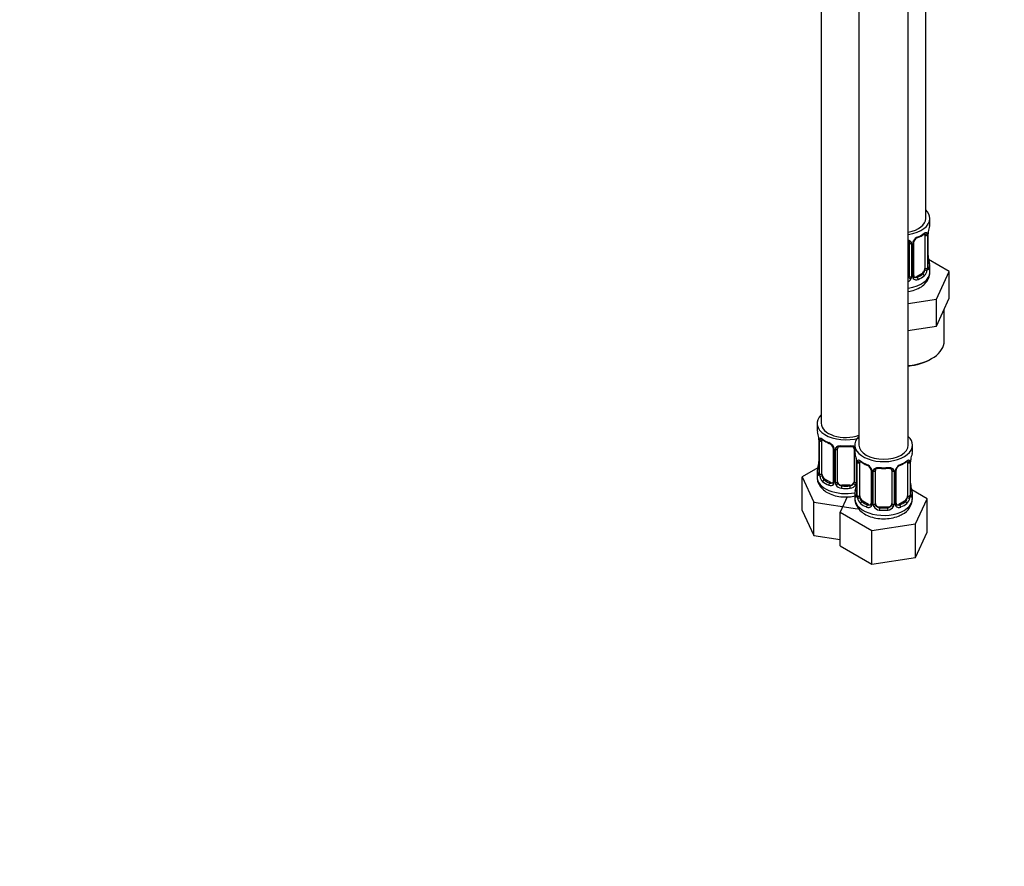
# Model space of a CAD drawing. Units: millimetres. Extents: x 0 to 1519, y 0 to 2156.
# Drawn here: x 239 to 479, y 0 to 206 of the extents above; entities that cross this region are included whole.
import ezdxf
from ezdxf import colors
from ezdxf.entities.mleader import LeaderData, LeaderLine
from ezdxf.math import Vec2, Vec3

# ---------------------------------------------------------------- set-up
doc = ezdxf.new("R2010")
doc.units = ezdxf.units.MM
doc.layers.add('DV7_Défaut', color=7, linetype='Continuous')
doc.layers.add('Défaut', color=7, linetype='Continuous')

# ---------------------------------------------------------------- blocks, each defined once
blk = doc.blocks.new('_DOT')
at = {"color": 0}
blk.add_line((0, 0), (-1, 0), dxfattribs=at)
at = {"color": 0, "const_width": 0.333}
blk.add_lwpolyline([(-0.1665, 0, 1), (0.1665, 0, 1)], format="xyb", close=True, dxfattribs=at)
blk = doc.blocks.new('SE6')
at = {"layer": 'DV7_Défaut', "color": 7, "linetype": 'Continuous'}
for p, q in [((459.57, 157.6), (459.57, 382.51)), ((434.14, 353.93), (434.14, 107.79)), ((443.33, 348.62), (443.33, 102.49)), ((455.33, 102.49), (455.33, 348.62)), ((460.57, 156.39), (460.57, 157.6)), ((459.37, 153.53), (459.37, 145.47)), ((459.98, 153.62), (459.98, 145.56)), ((460.09, 145.72), (460.09, 153.78)), ((460.12, 145.8), (460.12, 153.86)), ((455.57, 151.67), (455.57, 143.61)), ((456.11, 151.48), (456.11, 143.42)), ((456.39, 143.48), (456.39, 151.55)), ((456.63, 143.7), (456.63, 151.76)), ((460.17, 148.06), (460.16, 148.11)), ((465.28, 144.72), (460.24, 147.63)), ((460.57, 144.54), (460.57, 146.04)), ((458.66, 144.25), (457.25, 143.43)), ((458.66, 144.25), (458.89, 144.11)), ((462.14, 137.95), (465.28, 144.72)), ((465.28, 138.18), (465.28, 144.72)), ((457.25, 143.43), (457.48, 143.3)), ((455.33, 136.9), (462.14, 137.95)), ((462.14, 131.42), (462.14, 137.95)), ((463.71, 134.8), (465.28, 138.18)), ((462.14, 131.42), (463.71, 134.8)), ((464.07, 127.8), (464.07, 135.57)), ((455.33, 130.37), (456.29, 130.52)), ((456.29, 130.52), (462.14, 131.42)), ((433.14, 107.79), (433.14, 106.32)), ((433.54, 104.31), (433.54, 104.26)), ((433.59, 103.8), (433.59, 95.73)), ((433.61, 103.71), (433.61, 95.65)), ((433.73, 95.49), (433.73, 103.56)), ((434.34, 95.4), (434.34, 103.47)), ((437.08, 101.69), (437.08, 93.63)), ((437.32, 101.48), (437.32, 93.42)), ((437.59, 93.35), (437.59, 101.42)), ((438.14, 93.54), (438.14, 101.6)), ((442.14, 101.6), (442.14, 93.54)), ((442.33, 102.49), (442.33, 101.02)), ((456.33, 101.02), (456.33, 102.49)), ((442.68, 99.34), (442.68, 93.35)), ((442.73, 99), (442.74, 98.95)), ((442.78, 98.49), (442.78, 90.43)), ((442.81, 98.41), (442.81, 90.34)), ((442.92, 90.19), (442.92, 98.25)), ((443.53, 90.1), (443.53, 98.16)), ((455.13, 98.16), (455.13, 90.1)), ((455.74, 98.25), (455.74, 90.19)), ((455.85, 90.34), (455.85, 98.41)), ((455.88, 90.43), (455.88, 98.49)), ((433.3, 96.91), (429.54, 94.74)), ((433.14, 95.97), (433.14, 94.73)), ((446.28, 96.38), (446.28, 88.32)), ((446.51, 96.17), (446.51, 88.11)), ((446.79, 88.05), (446.79, 96.11)), ((447.33, 88.23), (447.33, 96.29)), ((451.33, 96.29), (451.33, 88.23)), ((451.87, 96.11), (451.87, 88.05)), ((452.14, 88.11), (452.14, 96.17)), ((452.38, 88.32), (452.38, 96.38)), ((429.54, 94.74), (432.38, 88.62)), ((429.54, 86.57), (429.54, 94.74)), ((435.05, 94.18), (434.82, 94.05)), ((436.46, 93.36), (435.05, 94.18)), ((436.46, 93.36), (436.23, 93.23)), ((439.14, 92.72), (439.14, 92.53)), ((441.14, 92.72), (439.14, 92.72)), ((441.14, 92.72), (441.14, 92.53)), ((455.93, 92.68), (455.92, 92.73)), ((459.92, 89.43), (456.16, 91.6)), ((432.38, 88.62), (442.98, 86.98)), ((432.38, 80.45), (432.38, 88.62)), ((440.47, 89.89), (438.73, 86.15)), ((442.33, 90.67), (442.33, 89.42)), ((444.24, 88.87), (444.01, 88.74)), ((445.65, 88.05), (444.24, 88.87)), ((454.42, 88.87), (453.01, 88.05)), ((454.42, 88.87), (454.65, 88.74)), ((456.33, 89.42), (456.33, 90.67)), ((457.09, 83.31), (459.92, 89.43)), ((459.92, 81.26), (459.92, 89.43)), ((429.54, 86.57), (432.38, 80.45)), ((445.65, 88.05), (445.42, 87.92)), ((448.33, 87.41), (448.33, 87.23)), ((450.33, 87.41), (448.33, 87.41)), ((450.33, 87.41), (450.33, 87.23)), ((453.01, 88.05), (453.23, 87.92)), ((438.73, 86.15), (446.49, 81.67)), ((438.73, 77.99), (438.73, 86.15)), ((446.49, 81.67), (457.09, 83.31)), ((446.49, 73.51), (446.49, 81.67)), ((457.09, 75.15), (457.09, 83.31)), ((432.38, 80.45), (438.73, 79.47)), ((457.09, 75.15), (459.92, 81.26)), ((438.73, 77.99), (446.49, 73.51)), ((446.49, 73.51), (457.09, 75.15))]:
    blk.add_line(p, q, dxfattribs=at)
for centre, radius, start, end in [((474.74, 151.59), 14.86, 163.606, 169.2521), ((455.09, 159.08), 6.64, 292.5066, 307.5635), ((458.88, 153.67), 1.1, 357.6841, 19.526), ((463.65, 153.74), 3.55, 170.0079, 179.3454), ((462.79, 153.86), 2.67, 168.932, 179.9375), ((455.28, 151.75), 0.278, 347.4145, 41.2704), ((455.33, 151.49), 0.785, 359.1311, 35.0336), ((457.55, 151.53), 1.16, 151.7186, 178.9861), ((458.69, 150.84), 2.5, 113.0004, 150.18), ((457.29, 151.76), 0.667, 148.6067, 180.2877), ((458.34, 151.27), 1.82, 112.899, 152.4691), ((462.36, 148.53), 2.24, 179.0239, 190.8284), ((474.74, 150.85), 14.86, 190.7479, 196.394), ((456.9, 143.65), 0.271, 168.346, 220.9609), ((457.63, 145.34), 2.32, 313.1842, 351.2464), ((457.09, 145.59), 2.89, 348.0493, 359.4931), ((461.38, 145.68), 1.29, 178.1771, 196.676), ((461.09, 145.75), 0.965, 179.2955, 194.3114), ((454.48, 143.76), 1.72, 299.5444, 329.7127), ((454.4, 143.79), 1.2, 321.6165, 333.3802), ((455.02, 143.44), 1.1, 330.5042, 359.168), ((457.16, 143.47), 0.779, 178.9659, 214.7127), ((457.27, 143.65), 0.972, 219.7872, 297.134), ((456.86, 143.51), 0.162, 193.5307, 260.6189), ((457.19, 143.97), 0.735, 240.4185, 292.8078), ((418.96, 101.52), 14.86, 10.7478, 16.3941), ((431.35, 103.84), 2.23, 359.029, 10.8394), ((430.06, 103.67), 3.55, 0.6583, 9.9884), ((434.83, 103.6), 1.11, 160.4927, 182.2972), ((438.6, 108.99), 6.61, 232.4037, 247.5261), ((435.02, 100.77), 2.5, 29.8198, 66.9998), ((435.37, 101.18), 1.84, 28.0815, 67.2249), ((436.41, 101.7), 0.668, 359.6052, 31.2201), ((436.16, 101.46), 1.16, 1.0203, 28.275), ((438.38, 101.43), 0.785, 144.9712, 180.8641), ((440.14, 113.93), 11.82, 264.9732, 275.0268), ((441.85, 101.68), 0.278, 347.4145, 41.2704), ((430.92, 98.5), 2.67, 348.931, 359.9369), ((428.16, 96.21), 14.86, 10.7478, 16.3941), ((440.55, 98.53), 2.23, 359.029, 10.8394), ((439.25, 98.37), 3.55, 0.6583, 9.9884), ((444.02, 98.29), 1.11, 160.4927, 182.2972), ((447.79, 103.68), 6.61, 232.4037, 247.5261), ((450.85, 103.71), 6.64, 292.5066, 307.5635), ((454.63, 98.29), 1.1, 357.6841, 19.526), ((459.4, 98.37), 3.55, 170.0079, 179.3454), ((458.55, 98.49), 2.67, 168.932, 179.9375), ((470.5, 96.21), 14.86, 163.606, 169.2521), ((418.96, 100.78), 14.86, 343.6059, 349.2522), ((432.59, 95.69), 0.997, 345.5609, 2.5986), ((444.21, 95.46), 2.5, 29.8198, 66.9998), ((444.56, 95.87), 1.84, 28.0815, 67.2249), ((445.61, 96.39), 0.668, 359.6052, 31.2201), ((445.35, 96.15), 1.16, 1.0203, 28.275), ((447.57, 96.12), 0.785, 144.9712, 180.8641), ((449.33, 108.62), 11.82, 264.9732, 275.0268), ((451.04, 96.38), 0.278, 347.4145, 41.2704), ((451.09, 96.12), 0.785, 359.1311, 35.0336), ((453.3, 96.15), 1.16, 151.7186, 178.9861), ((454.45, 95.46), 2.5, 113.0004, 150.18), ((453.05, 96.39), 0.667, 148.6067, 180.2877), ((454.1, 95.89), 1.82, 112.899, 152.4691), ((432.32, 95.61), 1.29, 343.3385, 1.8084), ((436.62, 95.52), 2.89, 180.5093, 191.9483), ((436.08, 95.27), 2.32, 188.7542, 226.8152), ((436.54, 93.4), 0.779, 325.2937, 1.0277), ((438.69, 93.37), 1.1, 180.837, 209.4908), ((441.58, 93.37), 1.1, 330.5042, 359.168), ((436.44, 93.58), 0.972, 242.8666, 320.2121), ((436.51, 93.92), 0.746, 247.8303, 300.1676), ((439.22, 93.7), 1.72, 210.2871, 265.0453), ((439.31, 93.73), 1.21, 206.8319, 261.5389), ((440.96, 93.72), 1.2, 278.249, 333.3802), ((441.05, 93.7), 1.72, 274.9548, 329.7127), ((428.16, 95.47), 14.86, 343.6059, 349.2522), ((440.11, 93.2), 2.67, 348.931, 359.9369), ((458.12, 93.15), 2.24, 179.0239, 190.8284), ((470.5, 95.47), 14.86, 190.7479, 196.394), ((441.78, 90.38), 0.997, 345.5609, 2.5986), ((441.51, 90.3), 1.29, 343.3385, 1.8084), ((445.81, 90.21), 2.89, 180.5093, 191.9483), ((445.27, 89.96), 2.32, 188.7542, 226.8152), ((452.02, 89.5), 4.27, 295.5658, 358.804), ((453.39, 89.96), 2.32, 313.1842, 351.2464), ((452.84, 90.21), 2.89, 348.0493, 359.4931), ((457.14, 90.3), 1.29, 178.1771, 196.676), ((456.84, 90.38), 0.965, 179.2955, 194.3114), ((445.63, 88.27), 0.972, 242.8666, 320.2121), ((445.7, 88.61), 0.746, 247.8303, 300.1676), ((445.74, 88.1), 0.779, 325.2937, 1.0277), ((447.88, 88.06), 1.1, 180.837, 209.4908), ((448.42, 88.39), 1.72, 210.2871, 265.0453), ((448.51, 88.42), 1.21, 206.8319, 261.5389), ((450.16, 88.42), 1.2, 278.249, 333.3802), ((450.24, 88.39), 1.72, 274.9548, 329.7127), ((450.77, 88.06), 1.1, 330.5042, 359.168), ((452.92, 88.1), 0.779, 178.9659, 214.7127), ((453.03, 88.27), 0.972, 219.7872, 297.134), ((452.66, 88.27), 0.271, 168.346, 220.9609), ((452.62, 88.13), 0.162, 193.5307, 260.6189), ((452.95, 88.6), 0.735, 240.4185, 292.8078)]:
    blk.add_arc(centre, radius, start, end, dxfattribs=at)
for centre, major_axis, ratio, start_param, end_param in [((453.57, 157.6), (7, 0), 0.57735, 0, 0.5411), ((453.57, 157.6), (6, 0), 0.57735, 5.00964, 6.283185), ((453.57, 157.6), (7, 0), 0.57735, 4.966155, 6.283185), ((453.57, 156.39), (-7, 0), 0.57735, 2.989492, 3.141593), ((453.57, 156.39), (7, 0), 0.57735, 5.345686, 5.649888), ((458.89, 154.14), (-0.247, 0.314), 0.658162, 3.141016, 3.838456), ((459.56, 154.13), (-0.373, -0.146), 0.85055, 0.542333, 2.42751), ((458.66, 153.13), (0.5, 0.866), 0.57735, 5.497787, 5.9443), ((459.61, 153.72), (-0.4, 0), 0.57735, 0.912181, 2.727841), ((459.72, 153.86), (-0.4, 0), 0.57735, 2.769946, 3.146041), ((459.77, 154.44), (-0.395, 0.063), 0.166114, 2.853764, 3.184441), ((455.83, 152.16), (0.332, 0.222), 0.641506, 3.1491, 4.695758), ((455.97, 151.7), (-0.4, 0), 0.57735, 0.126783, 1.942443), ((456.23, 151.76), (-0.4, 0), 0.57735, 1.984548, 3.144521), ((456.36, 152.29), (-0.359, 0.176), 0.358003, 2.226125, 3.17002), ((457.48, 153.32), (-0.156, 0.368), 0.483207, 3.127161, 3.992305), ((459.77, 148), (-0.395, -0.063), 0.166114, 2.62932, 3.098598), ((460.1, 146.62), (-0.387, -0.103), 0.80707, 2.93051, 4.436462), ((453.57, 146.37), (-6.6, 0), 0.57735, 3.017713, 3.265472), ((453.57, 146.04), (-7, 0), 0.57735, 2.989492, 3.293694), ((453.57, 144.54), (7, 0), 0.57735, 4.966155, 6.283185), ((454.57, 143.61), (1, 0), 0.816497, 5.836672, 6.283185), ((455.97, 143.63), (0.4, 0), 0.57735, 3.268375, 5.084035), ((456.23, 143.7), (-0.4, 0), 0.57735, 1.984548, 3.141593), ((453.57, 146.37), (6.6, 0), 0.57735, 5.345686, 5.649888), ((453.57, 146.04), (7, 0), 0.57735, 5.345686, 5.649888), ((458.66, 145.06), (0.5, 0.866), 0.57735, 3.926991, 5.051274), ((458.89, 143.79), (0.247, -0.314), 0.658162, 0.696863, 2.267659), ((458.66, 145.06), (0.5, 0.866), 0.57735, 5.051274, 5.497787), ((459.56, 145.08), (0.392, -0.078), 0.178244, 4.04041, 5.925586), ((459.61, 145.65), (0.4, 0), 0.57735, 4.053773, 5.869434), ((459.72, 145.8), (-0.4, 0), 0.57735, 2.769946, 3.141593), ((460.1, 145.46), (0.387, -0.103), 0.80707, 0.211083, 1.718624), ((459.77, 145.39), (-0.381, -0.123), 0.86268, 2.555043, 3.150962), ((454.57, 143.61), (1, 0), 0.816497, 5.571649, 5.836672), ((455.83, 143.11), (0.355, -0.185), 0.387288, 3.415419, 5.300595), ((456.36, 143.24), (-0.333, -0.222), 0.670791, 1.631109, 3.166309), ((457.25, 144.25), (0.5, 0.866), 0.57735, 3.141593, 3.926991), ((457.48, 142.97), (0.156, -0.368), 0.483207, 0.850713, 2.421509), ((453.57, 127.8), (10.5, 0), 0.57735, 4.880548, 6.283185), ((453.57, 127.39), (-10, 0), 0.57735, 1.74745, 2.380891), ((440.14, 107.79), (7, 0), 0.57735, 2.600493, 5.185947), ((440.14, 107.79), (6, 0), 0.57735, 3.141593, 5.273426), ((440.14, 106.32), (7, 0), 0.57735, 3.141593, 3.293694), ((433.94, 104.37), (0.395, 0.063), 0.166114, 3.102546, 3.429422), ((433.99, 103.8), (0.4, 0), 0.57735, 3.114087, 3.141591), ((433.99, 103.8), (0.4, 0), 0.57735, 3.141591, 3.513239), ((434.09, 103.65), (0.4, 0), 0.57735, 3.555344, 5.371005), ((434.15, 104.07), (0.373, -0.146), 0.85055, 3.855675, 5.740852), ((435.05, 103.06), (-0.5, 0.866), 0.57735, 0.338885, 0.785398), ((440.14, 106.32), (-7, 0), 0.57735, 0.633297, 0.937499), ((434.82, 104.07), (0.247, 0.314), 0.658162, 2.44473, 3.142158), ((436.23, 103.25), (0.156, 0.368), 0.483207, 2.29088, 3.173901), ((449.33, 102.49), (7, 0), 0.57735, 2.600493, 6.283185), ((449.33, 102.49), (7, 0), 0.57735, 0, 0.5411), ((437.35, 102.22), (0.359, 0.176), 0.358003, 3.131092, 4.05706), ((437.48, 101.69), (0.4, 0), 0.57735, 3.138074, 4.298637), ((437.74, 101.63), (0.4, 0), 0.57735, 4.340743, 6.156403), ((437.87, 102.1), (-0.332, 0.222), 0.641506, 1.587428, 3.144511), ((439.14, 101.6), (-1, 0), 0.816497, 6.156042, 6.283185), ((440.14, 106.32), (-7, 0), 0.57735, 1.418695, 1.722897), ((439.14, 102.56), (0.035, 0.398), 0.123712, 2.191761, 3.141509), ((441.14, 102.56), (-0.035, 0.398), 0.123712, 3.141663, 4.091425), ((442.4, 102.1), (0.332, 0.222), 0.641506, 3.1491, 4.111274), ((442.53, 101.63), (-0.4, 0), 0.57735, 0.126783, 1.034445), ((449.33, 101.02), (7, 0), 0.57735, 3.141593, 3.293694), ((449.33, 102.49), (6, 0), 0.57735, 3.141593, 6.283185), ((449.33, 101.02), (-7, 0), 0.57735, 2.989492, 3.141593), ((443.13, 99.06), (0.395, 0.063), 0.166114, 3.102546, 3.429422), ((443.18, 98.49), (0.4, 0), 0.57735, 3.114087, 3.141591), ((443.18, 98.49), (0.4, 0), 0.57735, 3.141591, 3.513239), ((443.29, 98.34), (0.4, 0), 0.57735, 3.555344, 5.371005), ((443.34, 98.76), (0.373, -0.146), 0.85055, 3.855675, 5.740852), ((444.24, 97.75), (-0.5, 0.866), 0.57735, 0.338885, 0.785398), ((449.33, 101.02), (-7, 0), 0.57735, 0.633297, 0.937499), ((444.01, 98.76), (0.247, 0.314), 0.658162, 2.44473, 3.142158), ((449.33, 101.02), (7, 0), 0.57735, 5.345686, 5.649888), ((454.65, 98.76), (-0.247, 0.314), 0.658162, 3.141016, 3.838456), ((455.31, 98.76), (-0.373, -0.146), 0.85055, 0.542333, 2.42751), ((454.42, 97.75), (0.5, 0.866), 0.57735, 5.497787, 5.9443), ((455.37, 98.34), (-0.4, 0), 0.57735, 0.912181, 2.727841), ((455.48, 98.49), (-0.4, 0), 0.57735, 2.769946, 3.146041), ((455.53, 99.06), (-0.395, 0.063), 0.166114, 2.853764, 3.184441), ((440.14, 95.97), (7, 0), 0.57735, 2.989492, 3.293694), ((433.61, 96.55), (0.387, -0.103), 0.80707, 1.846723, 3.352676), ((440.14, 96.3), (6.6, 0), 0.57735, 3.017713, 3.265472), ((433.94, 97.93), (0.395, -0.063), 0.166114, 3.188685, 3.653865), ((433.99, 95.73), (0.4, 0), 0.57735, 3.141593, 3.513239), ((445.42, 97.95), (0.156, 0.368), 0.483207, 2.29088, 3.141102), ((445.42, 97.95), (0.156, 0.368), 0.483207, 3.141102, 3.173901), ((446.54, 96.91), (0.359, 0.176), 0.358003, 3.131092, 4.05706), ((446.68, 96.38), (0.4, 0), 0.57735, 3.138074, 4.298637), ((446.93, 96.32), (0.4, 0), 0.57735, 4.340743, 6.156403), ((447.07, 96.79), (-0.332, 0.222), 0.641506, 1.587428, 3.144511), ((448.33, 96.29), (-1, 0), 0.816497, 6.156042, 6.283185), ((449.33, 101.02), (-7, 0), 0.57735, 1.418695, 1.722897), ((448.33, 97.25), (0.035, 0.398), 0.123712, 2.191761, 3.141509), ((450.33, 97.25), (-0.035, 0.398), 0.123712, 3.141663, 4.091425), ((451.59, 96.79), (0.332, 0.222), 0.641506, 3.1491, 4.695758), ((451.73, 96.32), (-0.4, 0), 0.57735, 0.126783, 1.942443), ((451.98, 96.38), (-0.4, 0), 0.57735, 1.984548, 3.144521), ((452.11, 96.91), (-0.359, 0.176), 0.358003, 2.226125, 3.17002), ((453.23, 97.95), (-0.156, 0.368), 0.483207, 3.127161, 3.992305), ((440.14, 94.73), (7, 0), 0.57735, 3.141593, 5.032612), ((433.61, 95.4), (-0.387, -0.103), 0.80707, 4.501306, 6.072102), ((433.94, 95.32), (0.381, -0.123), 0.86268, 3.140217, 3.728142), ((434.09, 95.59), (-0.4, 0), 0.57735, 0.413752, 2.229412), ((434.15, 95.02), (-0.392, -0.078), 0.178244, 0.357599, 2.242775), ((435.05, 95), (-0.5, 0.866), 0.57735, 0.785398, 1.231911), ((435.05, 95), (0.5, -0.866), 0.57735, 4.373504, 5.497787), ((434.82, 93.72), (-0.247, -0.314), 0.658162, 4.015526, 5.586322), ((440.14, 95.97), (-7, 0), 0.57735, 0.633297, 0.937499), ((440.14, 96.3), (-6.6, 0), 0.57735, 0.633297, 0.937499), ((436.46, 94.18), (-0.5, 0.866), 0.57735, 2.356194, 3.141593), ((437.35, 93.17), (0.333, -0.222), 0.670791, 3.124422, 4.652076), ((437.48, 93.63), (0.4, 0), 0.57735, 3.141593, 4.298637), ((437.74, 93.57), (-0.4, 0), 0.57735, 1.19915, 3.01481), ((439.14, 93.54), (1, 0), 0.816497, 3.141593, 3.588106), ((441.14, 93.54), (1, 0), 0.816497, 5.836672, 6.283185), ((442.53, 93.57), (0.4, 0), 0.57735, 3.268375, 5.084035), ((436.23, 92.9), (-0.156, -0.368), 0.483207, 3.861676, 5.432473), ((437.87, 93.04), (-0.355, -0.185), 0.387288, 0.98259, 2.867767), ((439.14, 93.54), (-1, 0), 0.816497, 0.446513, 1.570796), ((439.14, 92.21), (-0.035, -0.398), 0.123712, 3.762557, 5.333353), ((440.14, 95.97), (7, 0), 0.57735, 4.560288, 4.86449), ((440.14, 96.3), (-6.6, 0), 0.57735, 1.418695, 1.722897), ((441.14, 93.54), (1, 0), 0.816497, 4.712389, 5.836672), ((441.14, 92.21), (0.035, -0.398), 0.123712, 0.949832, 2.520628), ((442.4, 93.04), (0.355, -0.185), 0.387288, 3.415419, 5.300595), ((449.33, 90.67), (7, 0), 0.57735, 2.989492, 3.293694), ((442.81, 91.25), (0.387, -0.103), 0.80707, 1.846723, 3.352676), ((449.33, 90.99), (6.6, 0), 0.57735, 3.017713, 3.265472), ((443.13, 92.62), (0.395, -0.063), 0.166114, 3.188685, 3.653865), ((455.53, 92.62), (-0.395, -0.063), 0.166114, 2.62932, 3.098598), ((455.85, 91.25), (-0.387, -0.103), 0.80707, 2.93051, 4.436462), ((449.33, 90.99), (-6.6, 0), 0.57735, 3.017713, 3.265472), ((449.33, 90.67), (-7, 0), 0.57735, 2.989492, 3.293694), ((449.33, 89.42), (7, 0), 0.57735, 3.141593, 5.497787), ((442.81, 90.09), (-0.387, -0.103), 0.80707, 4.501306, 6.072102), ((443.13, 90.01), (0.381, -0.123), 0.86268, 3.140217, 3.728142), ((443.18, 90.43), (0.4, 0), 0.57735, 3.141593, 3.513239), ((443.29, 90.28), (-0.4, 0), 0.57735, 0.413752, 2.229412), ((443.34, 89.71), (-0.392, -0.078), 0.178244, 0.357599, 2.242775), ((444.24, 89.69), (-0.5, 0.866), 0.57735, 0.785398, 1.231911), ((444.24, 89.69), (0.5, -0.866), 0.57735, 4.373504, 5.497787), ((444.01, 88.41), (-0.247, -0.314), 0.658162, 4.015526, 5.586322), ((449.33, 90.99), (-6.6, 0), 0.57735, 0.633297, 0.937499), ((449.33, 90.99), (6.6, 0), 0.57735, 5.345686, 5.649888), ((449.33, 89.42), (7, 0), 0.57735, 5.497787, 6.283185), ((454.42, 89.69), (0.5, 0.866), 0.57735, 3.926991, 5.051274), ((454.65, 88.41), (0.247, -0.314), 0.658162, 0.696863, 2.267659), ((454.42, 89.69), (0.5, 0.866), 0.57735, 5.051274, 5.497787), ((455.31, 89.71), (0.392, -0.078), 0.178244, 4.04041, 5.925586), ((455.37, 90.28), (0.4, 0), 0.57735, 4.053773, 5.869434), ((455.48, 90.43), (-0.4, 0), 0.57735, 2.769946, 3.141593), ((455.85, 90.09), (0.387, -0.103), 0.80707, 0.211083, 1.718624), ((455.53, 90.01), (-0.381, -0.123), 0.86268, 2.555043, 3.150962), ((449.33, 90.67), (-7, 0), 0.57735, 0.633297, 0.937499), ((445.42, 87.6), (-0.156, -0.368), 0.483207, 3.861676, 5.432473), ((445.65, 88.87), (-0.5, 0.866), 0.57735, 2.356194, 3.141593), ((446.54, 87.86), (0.333, -0.222), 0.670791, 3.124422, 4.652076), ((446.68, 88.32), (0.4, 0), 0.57735, 3.141593, 4.298637), ((446.93, 88.26), (-0.4, 0), 0.57735, 1.19915, 3.01481), ((447.07, 87.74), (-0.355, -0.185), 0.387288, 0.98259, 2.867767), ((448.33, 88.23), (1, 0), 0.816497, 3.141593, 3.588106), ((448.33, 88.23), (-1, 0), 0.816497, 0.446513, 1.570796), ((448.33, 86.9), (-0.035, -0.398), 0.123712, 3.762557, 5.333353), ((449.33, 90.67), (7, 0), 0.57735, 4.560288, 4.86449), ((449.33, 90.99), (-6.6, 0), 0.57735, 1.418695, 1.722897), ((450.33, 88.23), (1, 0), 0.816497, 4.712389, 5.836672), ((450.33, 86.9), (0.035, -0.398), 0.123712, 0.949832, 2.520628), ((450.33, 88.23), (1, 0), 0.816497, 5.836672, 6.283185), ((451.59, 87.74), (0.355, -0.185), 0.387288, 3.415419, 5.300595), ((451.73, 88.26), (0.4, 0), 0.57735, 3.268375, 5.084035), ((451.98, 88.32), (-0.4, 0), 0.57735, 1.984548, 3.141593), ((452.11, 87.86), (-0.333, -0.222), 0.670791, 1.631109, 3.166309), ((453.01, 88.87), (0.5, 0.866), 0.57735, 3.141593, 3.926991), ((453.23, 87.6), (0.156, -0.368), 0.483207, 0.850713, 2.421509), ((449.33, 90.67), (7, 0), 0.57735, 5.345686, 5.649888)]:
    blk.add_ellipse(centre, major_axis=major_axis, ratio=ratio, start_param=start_param, end_param=end_param, dxfattribs=at)
for points, knots in [([(459.13, 153.81), (459.17, 153.84), (459.25, 153.9), (459.31, 153.93), (459.32, 153.93), (459.32, 153.93)], [0, 0, 0, 0, 0.321204, 0.790303, 1, 1, 1, 1]), ([(459.21, 154), (459.3, 154.07), (459.38, 154.12), (459.52, 154.19), (459.59, 154.21), (459.71, 154.22), (459.76, 154.21), (459.85, 154.15), (459.89, 154.1), (459.92, 154.04)], [0, 0, 0, 0, 0.25, 0.25, 0.5, 0.5, 0.75, 0.75, 1, 1, 1, 1]), ([(455.34, 152.34), (455.36, 152.34), (455.39, 152.33), (455.53, 152.28), (455.64, 152.23), (455.83, 152.11), (455.91, 152.03), (455.97, 151.95)], [0, 0, 0, 0, 0.096297, 0.096297, 0.548148, 0.548148, 1, 1, 1, 1]), ([(455.34, 152.09), (455.34, 152.09), (455.42, 152.04), (455.46, 151.99), (455.5, 151.94)], [0, 0, 0, 0, 0.123671, 1, 1, 1, 1]), ([(455.33, 139.8), (455.88, 139.89), (457.02, 140.19), (458.49, 140.92), (459.64, 141.92), (460.33, 143.07), (460.63, 144.06), (460.55, 144.53), (460.53, 144.62)], [0, 0, 0, 0, 0.19349, 0.415101, 0.611168, 0.792515, 0.967037, 1, 1, 1, 1]), ([(458.89, 144.11), (458.95, 144.16), (458.99, 144.22), (459.08, 144.36), (459.12, 144.44), (459.22, 144.69), (459.27, 144.88), (459.3, 145.08)], [0, 0, 0, 0, 0.25, 0.25, 0.5, 0.5, 1, 1, 1, 1]), ([(460.16, 145.49), (460.16, 145.49), (460.16, 145.49), (460.15, 145.51), (460.15, 145.51)], [0, 0, 0, 0, 0.587212, 1, 1, 1, 1]), ([(460.49, 145.43), (460.47, 145.35), (460.44, 145.29), (460.39, 145.19), (460.36, 145.16), (460.29, 145.14), (460.26, 145.14), (460.2, 145.2), (460.17, 145.24), (460.15, 145.31)], [0, 0, 0, 0, 0.25, 0.25, 0.5, 0.5, 0.75, 0.75, 1, 1, 1, 1]), ([(433.79, 103.97), (433.82, 104.04), (433.85, 104.08), (433.94, 104.14), (434, 104.15), (434.12, 104.14), (434.19, 104.12), (434.33, 104.05), (434.41, 104), (434.49, 103.93)], [0, 0, 0, 0, 0.25, 0.25, 0.5, 0.5, 0.75, 0.75, 1, 1, 1, 1]), ([(434.39, 103.86), (434.39, 103.86), (434.39, 103.86), (434.45, 103.84), (434.52, 103.79), (434.57, 103.75)], [0, 0, 0, 0, 0.124431, 0.580809, 1, 1, 1, 1]), ([(437.74, 101.88), (437.8, 101.97), (437.88, 102.04), (438.07, 102.17), (438.18, 102.22), (438.41, 102.29), (438.54, 102.32), (438.8, 102.34), (438.94, 102.34), (439.08, 102.33)], [0, 0, 0, 0, 0.25, 0.25, 0.5, 0.5, 0.75, 0.75, 1, 1, 1, 1]), ([(438.21, 101.87), (438.23, 101.9), (438.27, 101.97), (438.45, 102.08), (438.75, 102.17), (438.97, 102.16), (439.1, 102.16)], [0, 0, 0, 0, 0.123127, 0.426353, 0.712698, 1, 1, 1, 1]), ([(441.17, 102.15), (441.23, 102.16), (441.4, 102.18), (441.69, 102.13), (441.95, 102.02), (442.02, 101.92), (442.07, 101.87)], [0, 0, 0, 0, 0.138206, 0.431357, 0.724665, 1, 1, 1, 1]), ([(441.2, 102.33), (441.34, 102.34), (441.47, 102.34), (441.74, 102.32), (441.86, 102.29), (442.1, 102.22), (442.21, 102.17), (442.32, 102.09), (442.33, 102.08), (442.35, 102.07)], [0, 0, 0, 0, 0.315264, 0.315264, 0.630529, 0.630529, 0.945793, 0.945793, 1, 1, 1, 1]), ([(442.98, 98.66), (443.01, 98.73), (443.05, 98.78), (443.14, 98.83), (443.19, 98.85), (443.31, 98.84), (443.38, 98.81), (443.52, 98.74), (443.6, 98.69), (443.69, 98.63)], [0, 0, 0, 0, 0.25, 0.25, 0.5, 0.5, 0.75, 0.75, 1, 1, 1, 1]), ([(443.58, 98.56), (443.58, 98.56), (443.58, 98.56), (443.64, 98.54), (443.72, 98.48), (443.76, 98.44)], [0, 0, 0, 0, 0.124431, 0.580809, 1, 1, 1, 1]), ([(454.89, 98.44), (454.93, 98.47), (455, 98.53), (455.07, 98.56), (455.08, 98.55), (455.08, 98.55)], [0, 0, 0, 0, 0.321204, 0.790303, 1, 1, 1, 1]), ([(454.97, 98.63), (455.05, 98.69), (455.13, 98.74), (455.28, 98.81), (455.35, 98.84), (455.47, 98.85), (455.52, 98.83), (455.61, 98.78), (455.65, 98.73), (455.68, 98.66)], [0, 0, 0, 0, 0.25, 0.25, 0.5, 0.5, 0.75, 0.75, 1, 1, 1, 1]), ([(446.93, 96.57), (446.99, 96.66), (447.07, 96.73), (447.26, 96.86), (447.37, 96.91), (447.6, 96.98), (447.73, 97.01), (447.99, 97.03), (448.13, 97.03), (448.27, 97.02)], [0, 0, 0, 0, 0.25, 0.25, 0.5, 0.5, 0.75, 0.75, 1, 1, 1, 1]), ([(447.41, 96.56), (447.42, 96.59), (447.47, 96.66), (447.64, 96.77), (447.94, 96.86), (448.17, 96.85), (448.29, 96.85)], [0, 0, 0, 0, 0.123127, 0.426353, 0.712698, 1, 1, 1, 1]), ([(450.36, 96.84), (450.43, 96.85), (450.6, 96.87), (450.88, 96.82), (451.14, 96.71), (451.22, 96.62), (451.26, 96.56)], [0, 0, 0, 0, 0.138206, 0.431357, 0.724665, 1, 1, 1, 1]), ([(450.39, 97.02), (450.53, 97.03), (450.66, 97.03), (450.93, 97.01), (451.06, 96.98), (451.29, 96.91), (451.4, 96.86), (451.59, 96.73), (451.67, 96.66), (451.73, 96.57)], [0, 0, 0, 0, 0.25, 0.25, 0.5, 0.5, 0.75, 0.75, 1, 1, 1, 1]), ([(433.15, 94.67), (433.2, 94.21), (433.28, 93.42), (433.97, 92.25), (434.98, 91.29), (436.34, 90.52), (438, 90.01), (439.85, 89.79), (441.36, 89.89), (442.21, 90.05), (442.45, 90.1)], [0, 0, 0, 0, 0.11752, 0.239357, 0.365209, 0.501624, 0.646633, 0.792994, 0.939606, 1, 1, 1, 1]), ([(433.56, 95.24), (433.54, 95.17), (433.51, 95.13), (433.45, 95.08), (433.42, 95.07), (433.35, 95.09), (433.32, 95.12), (433.26, 95.22), (433.24, 95.28), (433.22, 95.36)], [0, 0, 0, 0, 0.25, 0.25, 0.5, 0.5, 0.75, 0.75, 1, 1, 1, 1]), ([(433.56, 95.45), (433.55, 95.44), (433.55, 95.42), (433.55, 95.42), (433.55, 95.42)], [0, 0, 0, 0, 0.526463, 1, 1, 1, 1]), ([(434.41, 95.01), (434.42, 94.91), (434.44, 94.82), (434.49, 94.63), (434.52, 94.54), (434.62, 94.29), (434.71, 94.14), (434.82, 94.05)], [0, 0, 0, 0, 0.25, 0.25, 0.5, 0.5, 1, 1, 1, 1]), ([(442.35, 89.42), (442.34, 89.37), (442.27, 88.9), (442.58, 87.93), (443.27, 86.8), (444.35, 85.86), (445.75, 85.13), (447.45, 84.65), (449.32, 84.48), (451.18, 84.64), (452.75, 85.08), (453.52, 85.47), (453.86, 85.65)], [0, 0, 0, 0, 0.012375, 0.116574, 0.217488, 0.322814, 0.437127, 0.557826, 0.679092, 0.800715, 0.924131, 1, 1, 1, 1]), ([(442.75, 89.93), (442.73, 89.87), (442.7, 89.82), (442.64, 89.77), (442.61, 89.76), (442.54, 89.79), (442.51, 89.82), (442.46, 89.91), (442.43, 89.98), (442.41, 90.06)], [0, 0, 0, 0, 0.25, 0.25, 0.5, 0.5, 0.75, 0.75, 1, 1, 1, 1]), ([(442.75, 90.14), (442.75, 90.13), (442.74, 90.12), (442.74, 90.11), (442.74, 90.11)], [0, 0, 0, 0, 0.526463, 1, 1, 1, 1]), ([(443.6, 89.7), (443.61, 89.61), (443.63, 89.51), (443.68, 89.32), (443.71, 89.23), (443.81, 88.98), (443.9, 88.83), (444.01, 88.74)], [0, 0, 0, 0, 0.25, 0.25, 0.5, 0.5, 1, 1, 1, 1]), ([(454.65, 88.74), (454.7, 88.79), (454.75, 88.85), (454.84, 88.98), (454.88, 89.06), (454.98, 89.32), (455.03, 89.51), (455.06, 89.7)], [0, 0, 0, 0, 0.25, 0.25, 0.5, 0.5, 1, 1, 1, 1]), ([(456.25, 90.06), (456.23, 89.97), (456.2, 89.91), (456.15, 89.82), (456.11, 89.79), (456.05, 89.76), (456.02, 89.77), (455.96, 89.82), (455.93, 89.87), (455.9, 89.93)], [0, 0, 0, 0, 0.25, 0.25, 0.5, 0.5, 0.75, 0.75, 1, 1, 1, 1]), ([(455.92, 90.11), (455.92, 90.11), (455.92, 90.12), (455.91, 90.13), (455.91, 90.14)], [0, 0, 0, 0, 0.587212, 1, 1, 1, 1])]:
    blk.add_open_spline(points, degree=3, knots=knots, dxfattribs=at)
for points in [[(438.16, 101.7), (438.16, 101.8), (438.18, 101.85), (438.22, 101.87)], [(447.35, 96.4), (447.35, 96.49), (447.37, 96.54), (447.41, 96.56)], [(437.01, 93.4), (437, 93.34), (436.95, 93.31), (436.88, 93.29)], [(437.08, 93.63), (437.07, 93.49), (437.05, 93.41), (437.01, 93.4)], [(446.21, 88.09), (446.19, 88.04), (446.15, 88), (446.07, 87.98)], [(446.27, 88.32), (446.26, 88.18), (446.24, 88.1), (446.21, 88.09)]]:
    blk.add_open_spline(points, degree=3, dxfattribs=at)

msp = doc.modelspace()

# ---------------------------------------------------------------- block references
at = {"layer": 'Défaut'}
msp.add_blockref('SE6', (0, 0), dxfattribs=at)

# ---------------------------------------------------------------- leaders
at = {"layer": 'Défaut', "color": 7, "linetype": 'Continuous'}
ml = msp.add_multileader_mtext('Standard', dxfattribs=at)
ml.set_content('{\\pxsm0.9;\\fSolid Edge ISO|b1||i0||c0|p34;\\W1.;05/01/2021\\P}', color=256)
ml.set_leader_properties()
ml.set_arrow_properties(name='DOT')
ml.build(insert=Vec2(0, 0))
ml.multileader.update_dxf_attribs({"leader_type": 0, "dogleg_length": 0, "arrow_head_size": 12})
ctx = ml.context
ctx.base_point, ctx.char_height, ctx.arrow_head_size, ctx.landing_gap_size = Vec3(1092.31, 2149), 12, 12, 4.2
notes = []
notes.append((ctx, [(0, (0, 0, 0), (0, 0), (1, 0), 1, [])]))
ctx.mtext.insert = Vec3(1094.31, 2155.12)
ml = msp.add_multileader_mtext('Standard', dxfattribs=at)
ml.set_content('{\\pxsm0.9;\\fArial|b1||i0||c0|p34;\\W1.;1132SG\\P}', color=256)
ml.set_leader_properties()
ml.set_arrow_properties(name='DOT')
ml.build(insert=Vec2(0, 0))
ml.multileader.update_dxf_attribs({"leader_type": 0, "dogleg_length": 0, "arrow_head_size": 12})
ctx = ml.context
ctx.base_point, ctx.char_height, ctx.arrow_head_size, ctx.landing_gap_size = Vec3(373.19, 2148.82), 12, 12, 4.2
notes.append((ctx, [(0, (0, 0, 0), (0, 0), (1, 0), 1, [])]))
ctx.mtext.insert = Vec3(375.19, 2154.93)
for ctx, leaders in notes:
    for number, flags, end, landing, length, lines in leaders:
        leader = LeaderData()
        leader.index, (leader.has_last_leader_line, leader.has_dogleg_vector, leader.attachment_direction) = number, flags
        leader.last_leader_point, leader.dogleg_vector, leader.dogleg_length = Vec3(end), Vec3(landing), length
        for number, points, colour, breaks in lines:
            line = LeaderLine()
            line.index, line.vertices, line.color, line.breaks = number, Vec3.list(points), colors.encode_raw_color(colour), breaks
            leader.lines.append(line)
        ctx.leaders.append(leader)

doc.saveas('drawing.dxf')
